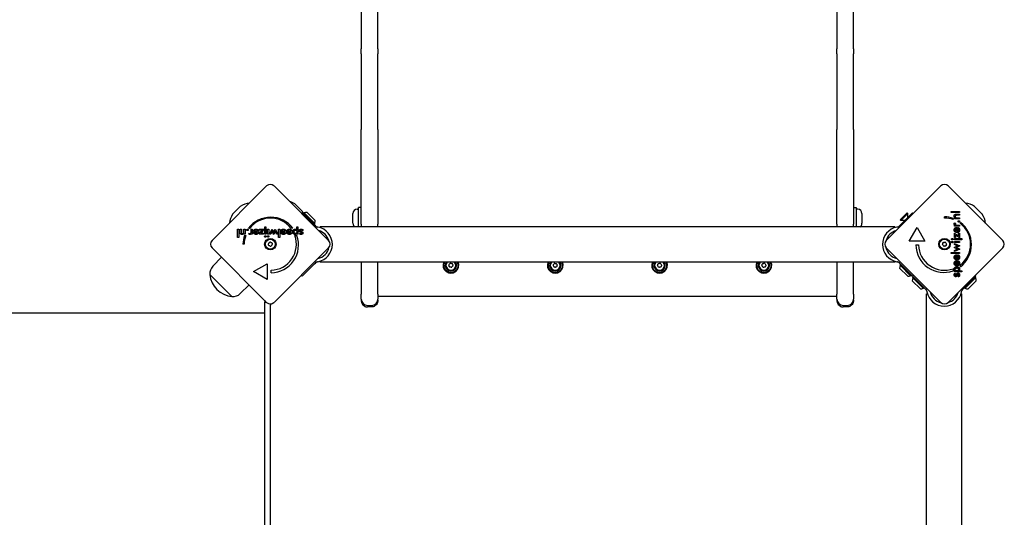
# Model space of a CAD drawing. Units: millimetres. Extents: x 4833 to 10678, y 3532 to 8531.
# Drawn here: x 8214 to 9158, y 5709 to 6186 of the extents above; entities that cross this region are included whole.
import ezdxf

# ---------------------------------------------------------------- set-up
doc = ezdxf.new("R2010")
doc.units = ezdxf.units.MM
doc.header["$LTSCALE"] = 50
doc.layers.add('SW_Toestellen', color=2, linetype='Continuous')

msp = doc.modelspace()

# ---------------------------------------------------------------- linework, layer by layer
at = {"layer": 'SW_Toestellen', "color": 7}
for p, q in [((8541.69, 6985.99), (8541.69, 6158.44)), ((8557.69, 6158.44), (8557.69, 6985.99)), ((8997.69, 6985.99), (8997.69, 6158.44)), ((9013.69, 6158.44), (9013.69, 6985.99)), ((8541.69, 6153.68), (8541.69, 6158.44)), ((8557.69, 6158.44), (8557.69, 6153.68)), ((8997.69, 6153.68), (8997.69, 6158.44)), ((9013.69, 6158.44), (9013.69, 6153.68)), ((8541.69, 6153.68), (8541.69, 6081.14)), ((8557.69, 6081.14), (8557.69, 6153.68)), ((8997.69, 6153.68), (8997.69, 6081.14)), ((9013.69, 6081.14), (9013.69, 6153.68)), ((8541.69, 5990.37), (8541.69, 6081.14)), ((8557.69, 6081.14), (8557.69, 5990.37)), ((8997.69, 5990.37), (8997.69, 6081.14)), ((9013.69, 6081.14), (9013.69, 5990.37)), ((8398.68, 5974.56), (8451.01, 6026.88)), ((8458.08, 6026.88), (8510.4, 5974.56)), ((9044.98, 5974.56), (9097.3, 6026.88)), ((9104.37, 6026.88), (9156.7, 5974.56)), ((8418.64, 6000.17), (8425.39, 6006.93)), ((8478.41, 6009.38), (8485.16, 6002.63)), ((8537.74, 6004.5), (8539.19, 6004.5)), ((8539.19, 5987.6), (8539.19, 6006.25)), ((8541.69, 6006.25), (8539.19, 6006.25)), ((9013.69, 6006.25), (9016.19, 6006.25)), ((9016.19, 6006.25), (9016.19, 5987.6)), ((9017.64, 6004.5), (9016.19, 6004.5)), ((9129.99, 6006.93), (9136.74, 6000.17)), ((8485.2, 6001.18), (8484.49, 6000.47)), ((8497.01, 5989.37), (8485.2, 6001.18)), ((8486.75, 6001.31), (8486.04, 6000.61)), ((8486.04, 6000.61), (8496.65, 5990)), ((8486.75, 6001.31), (8497.35, 5990.71)), ((8489.79, 6001.53), (8497.56, 5993.75)), ((8489.79, 5996.59), (8489.79, 5996.86)), ((8492.63, 5993.75), (8492.9, 5993.75)), ((8533.69, 5991.05), (8533.69, 6000.45)), ((9021.69, 6000.45), (9021.69, 5991.05)), ((9058.35, 5994.28), (9065.06, 6001)), ((9058.35, 5994.28), (9058.88, 5993.75)), ((9070.18, 6001.18), (9058.37, 5989.37)), ((9058.88, 5993.75), (9065.59, 6000.46)), ((9062.75, 5993.75), (9058.88, 5993.75)), ((9065.06, 6001), (9065.59, 6000.46)), ((9065.59, 5996.59), (9065.59, 6000.46)), ((9070.89, 6000.47), (9070.18, 6001.18)), ((9100.9, 5996.02), (9100.9, 5997.27)), ((9107.28, 6001.33), (9107.28, 6002.43)), ((9107.28, 6002.43), (9115.1, 6002.43)), ((9115.1, 6001.33), (9107.28, 6001.33)), ((9109.09, 5995.69), (9109.09, 5994.62)), ((9110.31, 5995.21), (9110.31, 5996.24)), ((9110.31, 5996.24), (9111.09, 5996.24)), ((9115.1, 5995.21), (9110.31, 5995.21)), ((9112.2, 5999.82), (9115.1, 5999.82)), ((9115.1, 5998.72), (9112.64, 5998.72)), ((9112.92, 5996.3), (9115.1, 5996.3)), ((9115.1, 6002.43), (9115.1, 6001.33)), ((9115.1, 5999.82), (9115.1, 5998.72)), ((9115.1, 5996.3), (9115.1, 5995.21)), ((8423.14, 5977.46), (8423.14, 5985.28)), ((8423.14, 5985.28), (8424.23, 5985.28)), ((8424.23, 5985.28), (8424.23, 5977.46)), ((8425.74, 5982.38), (8425.74, 5985.28)), ((8425.74, 5985.28), (8426.85, 5985.28)), ((8426.85, 5985.28), (8426.85, 5982.83)), ((8429.26, 5983.11), (8429.26, 5985.28)), ((8429.26, 5985.28), (8430.36, 5985.28)), ((8430.36, 5985.28), (8430.36, 5980.5)), ((8434.7, 5986.23), (8433.64, 5986.23)), ((8436.19, 5983.18), (8436.19, 5985.28)), ((8436.19, 5985.28), (8437.29, 5985.28)), ((8437.29, 5985.28), (8437.29, 5980.49)), ((8444, 5985.28), (8448.44, 5985.28)), ((8444, 5984.33), (8444, 5985.28)), ((8444, 5980.5), (8446.61, 5984.33)), ((8446.61, 5984.33), (8444, 5984.33)), ((8448.44, 5985.28), (8445.78, 5981.45)), ((8449.24, 5980.5), (8449.24, 5987.54)), ((8449.24, 5987.54), (8450.34, 5987.54)), ((8450.34, 5987.54), (8450.34, 5980.5)), ((8451.95, 5980.5), (8451.95, 5985.28)), ((8451.95, 5985.28), (8453.05, 5985.28)), ((8453.05, 5985.28), (8453.05, 5980.5)), ((8453.78, 5980.5), (8456.27, 5985.57)), ((8456.27, 5985.57), (8457.38, 5983.08)), ((8458.06, 5983.04), (8459.2, 5985.57)), ((8459.2, 5985.57), (8461.68, 5980.5)), ((8462.42, 5977.46), (8462.42, 5985.28)), ((8462.42, 5985.28), (8463.51, 5985.28)), ((8463.51, 5985.28), (8463.51, 5977.46)), ((8476.23, 5986.26), (8474.36, 5986.26)), ((8479.98, 5984.67), (8479.98, 5987.54)), ((8479.98, 5987.54), (8481.07, 5987.54)), ((8481.07, 5987.54), (8481.07, 5980.5)), ((8486.02, 5984.42), (8485.12, 5983.92)), ((8497.35, 5990.71), (8496.65, 5990)), ((8498.12, 5988.25), (8497.01, 5989.37)), ((8497.42, 5987.54), (8498.12, 5988.25)), ((8500.12, 5987.35), (8499.72, 5987.42)), ((8502.19, 5986.85), (8502.19, 5987.6)), ((9053.19, 5987.6), (8502.19, 5987.6)), ((8541.69, 5990.37), (8541.69, 5987.6)), ((8557.69, 5987.6), (8557.69, 5990.37)), ((8997.69, 5990.37), (8997.69, 5987.6)), ((9013.69, 5987.6), (9013.69, 5990.37)), ((9053.19, 5987.6), (9053.19, 5986.85)), ((9055.66, 5987.42), (9055.26, 5987.35)), ((9058.37, 5989.37), (9057.26, 5988.25)), ((9057.26, 5988.25), (9057.96, 5987.54)), ((9067.1, 5974.01), (9074.6, 5987)), ((9074.6, 5987), (9082.1, 5974.01)), ((9110.31, 5988.28), (9110.31, 5989.37)), ((9110.31, 5989.37), (9111.08, 5989.37)), ((9115.1, 5988.28), (9110.31, 5988.28)), ((9110.37, 5991.46), (9111.3, 5991.06)), ((9112.14, 5986), (9112.14, 5983.39)), ((9112.67, 5987.14), (9112.87, 5987.14)), ((9112.87, 5987.14), (9112.87, 5983.32)), ((9113, 5989.37), (9115.1, 5989.37)), ((9113.36, 5986.17), (9113.87, 5987.09)), ((9115.1, 5989.37), (9115.1, 5988.28)), ((9116.05, 5990.86), (9116.05, 5991.93)), ((8424.23, 5977.46), (8423.14, 5977.46)), ((8429.33, 5980.5), (8429.33, 5981.28)), ((8430.36, 5980.5), (8429.33, 5980.5)), ((8429.87, 5979.27), (8430.94, 5979.27)), ((8434.11, 5980.55), (8434.5, 5981.48)), ((8436.19, 5980.49), (8436.19, 5981.27)), ((8437.29, 5980.49), (8436.19, 5980.49)), ((8438.42, 5983.06), (8442.25, 5983.06)), ((8438.42, 5982.85), (8438.42, 5983.06)), ((8439.4, 5983.54), (8438.47, 5984.06)), ((8439.56, 5982.32), (8442.18, 5982.32)), ((8448.17, 5980.5), (8444, 5980.5)), ((8445.78, 5981.45), (8448.17, 5981.45)), ((8448.17, 5981.45), (8448.17, 5980.5)), ((8450.34, 5980.5), (8449.24, 5980.5)), ((8453.05, 5980.5), (8451.95, 5980.5)), ((8454.94, 5980.5), (8453.78, 5980.5)), ((8455.99, 5982.81), (8454.94, 5980.5)), ((8457.69, 5980.32), (8456.5, 5982.91)), ((8457.78, 5980.32), (8457.69, 5980.32)), ((8458.95, 5982.91), (8457.78, 5980.32)), ((8460.51, 5980.5), (8459.43, 5982.8)), ((8461.68, 5980.5), (8460.51, 5980.5)), ((8463.51, 5977.46), (8462.42, 5977.46)), ((8464.7, 5983.06), (8468.52, 5983.06)), ((8464.7, 5982.85), (8464.7, 5983.06)), ((8465.67, 5983.54), (8464.75, 5984.06)), ((8465.84, 5982.32), (8468.45, 5982.32)), ((8470.45, 5983.06), (8474.27, 5983.06)), ((8470.45, 5982.85), (8470.45, 5983.06)), ((8471.42, 5983.54), (8470.5, 5984.06)), ((8471.59, 5982.32), (8474.2, 5982.32)), ((8478.13, 5979.29), (8480.01, 5979.29)), ((8479.98, 5980.5), (8479.98, 5981.28)), ((8481.07, 5980.5), (8479.98, 5980.5)), ((8482.41, 5981.11), (8483.18, 5981.65)), ((9110.31, 5977.39), (9110.31, 5981.57)), ((9110.31, 5981.57), (9114.14, 5978.96)), ((9111.27, 5977.39), (9110.31, 5977.39)), ((9110.31, 5975.23), (9110.31, 5976.32)), ((9110.31, 5976.32), (9117.35, 5976.32)), ((9117.35, 5975.23), (9110.31, 5975.23)), ((9111.27, 5979.79), (9111.27, 5977.39)), ((9115.1, 5977.12), (9111.27, 5979.79)), ((9114.14, 5978.96), (9114.14, 5981.57)), ((9114.14, 5981.57), (9115.1, 5981.57)), ((9115.1, 5981.57), (9115.1, 5977.12)), ((9117.35, 5976.32), (9117.35, 5975.23)), ((8398.06, 5968.11), (8398.12, 5968.16)), ((8398.68, 5967.49), (8398.06, 5968.11)), ((8451.01, 5915.16), (8398.68, 5967.49)), ((8429.54, 5971.08), (8428.29, 5971.08)), ((8510.4, 5967.49), (8458.08, 5915.16)), ((9097.3, 5915.16), (9044.98, 5967.49)), ((9082.1, 5974.01), (9067.1, 5974.01)), ((9073.35, 5970.26), (9075.85, 5970.26)), ((9156.7, 5967.49), (9104.37, 5915.16)), ((9110.14, 5967.87), (9112.72, 5969.06)), ((9110.14, 5967.78), (9110.14, 5967.87)), ((9112.72, 5966.61), (9110.14, 5967.78)), ((9110.31, 5972.51), (9110.31, 5973.61)), ((9110.31, 5973.61), (9115.1, 5973.61)), ((9115.1, 5972.51), (9110.31, 5972.51)), ((9110.31, 5971.78), (9115.39, 5969.29)), ((9110.31, 5970.63), (9110.31, 5971.78)), ((9112.63, 5969.57), (9110.31, 5970.63)), ((9115.39, 5966.37), (9110.31, 5963.88)), ((9110.31, 5965.05), (9112.62, 5966.13)), ((9112.86, 5967.5), (9115.39, 5966.37)), ((9115.39, 5969.29), (9112.9, 5968.19)), ((9115.1, 5973.61), (9115.1, 5972.51)), ((8399.35, 5949.84), (8407.72, 5958.45)), ((9107.28, 5963.15), (9115.1, 5963.15)), ((9107.28, 5962.05), (9107.28, 5963.15)), ((9115.1, 5962.05), (9107.28, 5962.05)), ((9110.31, 5963.88), (9110.31, 5965.05)), ((9112.14, 5959.73), (9112.14, 5957.11)), ((9112.67, 5960.87), (9112.87, 5960.87)), ((9112.87, 5960.87), (9112.87, 5957.04)), ((9113.36, 5959.89), (9113.87, 5960.82)), ((9115.1, 5963.15), (9115.1, 5962.05)), ((8438.56, 5944.78), (8451.55, 5952.28)), ((8451.55, 5952.28), (8451.55, 5937.28)), ((8485.2, 5940.33), (8497.01, 5952.14)), ((8497.01, 5952.14), (8498.12, 5953.26)), ((8497.2, 5954.18), (8497.15, 5954.23)), ((8498.12, 5953.26), (8497.2, 5954.18)), ((8499.72, 5954.09), (8500.12, 5954.16)), ((8502.19, 5953.9), (8502.19, 5954.66)), ((9053.19, 5953.9), (8502.19, 5953.9)), ((8541.69, 5953.9), (8541.69, 5922.95)), ((8557.69, 5922.95), (8557.69, 5953.9)), ((8997.69, 5953.9), (8997.69, 5922.95)), ((9013.69, 5922.95), (9013.69, 5953.9)), ((9053.19, 5954.66), (9053.19, 5953.9)), ((9055.26, 5954.16), (9055.66, 5954.09)), ((9058.18, 5954.18), (9057.26, 5953.26)), ((9057.26, 5953.26), (9058.37, 5952.14)), ((9065.59, 5940.25), (9057.82, 5948.03)), ((9058.03, 5951.07), (9058.74, 5951.78)), ((9068.63, 5940.47), (9058.03, 5951.07)), ((9058.23, 5954.23), (9058.18, 5954.18)), ((9058.37, 5952.14), (9070.18, 5940.33)), ((9069.34, 5941.17), (9058.74, 5951.78)), ((9062.48, 5948.03), (9062.48, 5948.03)), ((9109.11, 5947.43), (9109.11, 5945.55)), ((9112.14, 5953.98), (9112.14, 5951.36)), ((9112.67, 5955.12), (9112.87, 5955.12)), ((9112.87, 5955.12), (9112.87, 5951.29)), ((9113.36, 5954.14), (9113.87, 5955.07)), ((9116.08, 5949.33), (9116.08, 5951.2)), ((8417.79, 5920.8), (8396.58, 5942.01)), ((8417.79, 5920.8), (8396.58, 5942.01)), ((8451.55, 5937.28), (8438.56, 5944.78)), ((8455.3, 5943.53), (8455.3, 5946.03)), ((8484.22, 5941.31), (8485.2, 5940.33)), ((9065.59, 5944.92), (9065.59, 5944.92)), ((9068.63, 5940.47), (9069.34, 5941.17)), ((9070.15, 5938.95), (9070.85, 5939.66)), ((9080.75, 5928.35), (9070.15, 5938.95)), ((9070.18, 5940.33), (9071.16, 5941.31)), ((9070.18, 5940.33), (9081.96, 5928.55)), ((9110.31, 5944.49), (9110.31, 5945.59)), ((9110.31, 5945.59), (9111.1, 5945.59)), ((9117.35, 5944.49), (9110.31, 5944.49)), ((9110.92, 5943.16), (9111.46, 5942.38)), ((9114.24, 5939.54), (9113.74, 5940.45)), ((9114.48, 5945.59), (9117.35, 5945.59)), ((9117.35, 5945.59), (9117.35, 5944.49)), ((9119.18, 5928.55), (9130.99, 5940.37)), ((9130.29, 5939.66), (9119.68, 5929.05)), ((9131, 5938.95), (9120.39, 5928.35)), ((9130.99, 5940.37), (9130.29, 5941.07)), ((9131, 5938.95), (9130.29, 5939.66)), ((8425.63, 5923.57), (8434.23, 5931.93)), ((9077.71, 5928.13), (9069.94, 5935.91)), ((9080.75, 5928.35), (9081.46, 5929.05)), ((9081.96, 5928.55), (9083.07, 5927.44)), ((9083.07, 5927.44), (9084, 5928.37)), ((9084, 5928.37), (9084.05, 5928.41)), ((9117.36, 5928.15), (9118.07, 5927.44)), ((9118.07, 5927.44), (9119.18, 5928.55)), ((9120.39, 5928.35), (9119.68, 5929.05)), ((9131.21, 5935.91), (9123.43, 5928.13)), ((9123.43, 5932.8), (9123.43, 5932.8)), ((9126.54, 5935.91), (9126.54, 5935.91)), ((8541.69, 5918.23), (8541.69, 5922.95)), ((8541.69, 5918.23), (8541.69, 5917.42)), ((8557.69, 5922.95), (8557.69, 5918.23)), ((8997.69, 5920.75), (8557.69, 5920.75)), ((8557.69, 5917.42), (8557.69, 5918.23)), ((8997.69, 5918.23), (8997.69, 5922.95)), ((8997.69, 5918.23), (8997.69, 5917.42)), ((9013.69, 5922.95), (9013.69, 5918.23)), ((9013.69, 5917.42), (9013.69, 5918.23)), ((9083.72, 5923.37), (9084.48, 5923.37)), ((9083.72, 5372.37), (9083.72, 5923.37)), ((9083.91, 5925.84), (9083.98, 5925.45)), ((9116.66, 5923.37), (9117.42, 5923.37)), ((9117.17, 5925.45), (9117.23, 5925.84)), ((9117.42, 5372.37), (9117.42, 5923.37)), ((8448.85, 5915.49), (8448.85, 5380.25)), ((8450.67, 5915.49), (8449.85, 5915.49)), ((8454.85, 5382.04), (8454.85, 5913.7)), ((8547.69, 5912.23), (8551.69, 5912.23)), ((8551.69, 5910.75), (8547.69, 5910.75)), ((9003.69, 5912.23), (9007.69, 5912.23)), ((9007.69, 5910.75), (9003.69, 5910.75)), ((8448.85, 5904.87), (7164.85, 5904.87))]:
    msp.add_line(p, q, dxfattribs=at)
for centre, radius in [((8454.54, 5971.02), 5.5), ((8454.54, 5971.02), 4.75), ((9100.84, 5971.02), 5.5), ((9100.84, 5971.02), 4.75)]:
    msp.add_circle(centre, radius, dxfattribs=at)
for centre, radius, start, end in [((8454.54, 6023.35), 5, 45, 135), ((9100.84, 6023.35), 5, 45, 135), ((8426.81, 6005.51), 2, 121.88698, 135), ((8437.93, 5987.64), 23.05, 98.38321, 121.88698), ((8465.88, 5990.09), 23.05, 58.11302, 72.20019), ((8477, 6007.97), 2, 45, 58.11302), ((8537.74, 6000.45), 4.05, 90, 180), ((9017.64, 6000.45), 4.05, 0, 90), ((9117.46, 5987.64), 23.05, 58.11302, 81.61679), ((9128.57, 6005.51), 2, 45, 58.11302), ((8437.93, 5987.64), 23.05, 148.11302, 171.61679), ((8420.05, 5998.76), 2, 135, 148.11302), ((8454.94, 5970.2), 26.67, 37.03494, 143.04402), ((8454.54, 5971.02), 25, 37.55239, 142.53241), ((8483.75, 6001.21), 2, 31.88698, 45), ((8465.88, 5990.09), 23.05, 27.78264, 31.88698), ((8465.88, 5990.09), 23.05, 23.87573, 25.23327), ((8489.98, 5993.94), 7.59, 91.46285, 112.31447), ((8489.98, 5993.94), 7.59, 337.68553, 358.53715), ((9100.01, 5970.62), 26.67, 70.10109, 88.10394), ((9100.84, 5971.02), 25, 70.72615, 89.86688), ((9135.33, 5998.76), 2, 31.88698, 45), ((9117.46, 5987.64), 23.05, 8.38321, 31.88698), ((8500.25, 5990.37), 3, 242.5, 260), ((8497.19, 5970.75), 16.85, 280, 80), ((8537.74, 5991.05), 4.05, 180, 238.41366), ((9017.64, 5991.05), 4.05, 301.58634, 0), ((9058.19, 5970.75), 16.85, 100, 260), ((9055.13, 5990.37), 3, 280, 297.5), ((9100.01, 5970.62), 26.67, 307.03494, 53.04402), ((9100.84, 5971.02), 25, 307.55239, 52.53241), ((8454.94, 5970.2), 26.67, 160.10109, 178.10394), ((8454.54, 5971.02), 25, 160.72615, 179.86688), ((8454.94, 5970.2), 26.67, 270.76395, 19.93977), ((8454.54, 5971.02), 25, 271.73674, 19.31727), ((8497.19, 5970.75), 13.85, 15.27631, 74.68602), ((9058.19, 5970.75), 13.85, 105.31398, 164.72369), ((8402.22, 5971.02), 5, 135, 225), ((8453.36, 5971.45), 0.712, 126.16195, 194.26048), ((8444.72, 5969.25), 8.2, 6.16195, 14.26048), ((8453.58, 5970.21), 0.712, 186.16195, 254.26048), ((8448.1, 5978.64), 8.2, 306.16195, 314.26048), ((8451.16, 5961.63), 8.2, 66.16195, 74.26048), ((8454.32, 5972.26), 0.712, 66.16195, 134.26048), ((8454.77, 5969.78), 0.712, 246.16195, 314.26048), ((8457.92, 5980.41), 8.2, 246.16195, 254.26048), ((8460.99, 5963.4), 8.2, 126.16195, 134.26048), ((8455.5, 5971.83), 0.712, 6.16195, 74.26048), ((8455.73, 5970.6), 0.712, 306.16195, 14.26048), ((8464.37, 5972.79), 8.2, 186.16195, 194.26048), ((8497.19, 5970.75), 13.85, 282.29815, 347.88377), ((8506.87, 5971.02), 5, 315, 45), ((9048.51, 5971.02), 5, 135, 225), ((9058.19, 5970.75), 13.85, 192.11623, 257.70185), ((9100.01, 5970.62), 26.67, 180.76395, 289.93977), ((9100.84, 5971.02), 25, 181.73674, 289.31727), ((9099.6, 5970.8), 0.712, 156.16195, 224.26048), ((9091.45, 5974.4), 8.2, 336.16195, 344.26048), ((9093.22, 5964.58), 8.2, 36.16195, 44.26048), ((9100.03, 5971.98), 0.712, 96.16195, 164.26048), ((9100.41, 5969.84), 0.712, 216.16195, 284.26048), ((9099.07, 5980.85), 8.2, 276.16195, 284.26048), ((9102.61, 5961.2), 8.2, 96.16195, 104.26048), ((9101.26, 5972.21), 0.712, 36.16195, 104.26048), ((9101.65, 5970.06), 0.712, 276.16195, 344.26048), ((9108.46, 5977.47), 8.2, 216.16195, 224.26048), ((9110.23, 5967.64), 8.2, 156.16195, 164.26048), ((9102.08, 5971.24), 0.712, 336.16195, 44.26048), ((9153.16, 5971.02), 5, 315, 45), ((8406.49, 5942.91), 9.95, 135.81846, 185.19716), ((8500.25, 5951.14), 3, 100, 117.5), ((8627.69, 5950.75), 7.5, 155.16541, 24.83459), ((8627.69, 5950.75), 7, 153.25632, 26.74368), ((8627.69, 5950.75), 5.5, 145.05937, 34.94063), ((8627.69, 5950.75), 4.75, 138.45884, 41.54116), ((8626.47, 5951.08), 0.712, 130.95073, 199.04927), ((8618.05, 5948.17), 8.2, 10.95073, 19.04927), ((8620.63, 5957.81), 8.2, 310.95073, 319.04927), ((8626.8, 5949.86), 0.712, 190.95073, 259.04927), ((8625.11, 5941.11), 8.2, 70.95073, 79.04927), ((8627.36, 5951.97), 0.712, 70.95073, 139.04927), ((8630.27, 5960.4), 8.2, 250.95073, 259.04927), ((8628.02, 5949.54), 0.712, 250.95073, 319.04927), ((8634.75, 5943.7), 8.2, 130.95073, 139.04927), ((8628.58, 5951.64), 0.712, 10.95073, 79.04927), ((8637.33, 5953.34), 8.2, 190.95073, 199.04927), ((8628.91, 5950.43), 0.712, 310.95073, 19.04927), ((8727.69, 5950.75), 7.5, 155.16541, 24.83459), ((8727.69, 5950.75), 7, 153.25632, 26.74368), ((8727.69, 5950.75), 5.5, 145.05937, 34.94063), ((8727.69, 5950.75), 4.75, 138.45884, 41.54116), ((8726.45, 5950.95), 0.712, 137.05734, 205.15588), ((8718.38, 5947.16), 8.2, 17.05734, 25.15588), ((8719.92, 5957.02), 8.2, 317.05734, 325.15588), ((8726.9, 5949.77), 0.712, 197.05734, 265.15588), ((8727.24, 5951.93), 0.712, 77.05734, 145.15588), ((8726.15, 5940.89), 8.2, 77.05734, 85.15588), ((8729.23, 5960.62), 8.2, 257.05734, 265.15588), ((8728.14, 5949.58), 0.712, 257.05734, 325.15588), ((8728.48, 5951.73), 0.712, 17.05734, 85.15588), ((8735.46, 5944.49), 8.2, 137.05734, 145.15588), ((8737, 5954.35), 8.2, 197.05734, 205.15588), ((8728.93, 5950.56), 0.712, 317.05734, 25.15588), ((8827.69, 5950.75), 7.5, 155.16541, 24.83459), ((8827.69, 5950.75), 7, 153.25632, 26.74368), ((8827.69, 5950.75), 5.5, 145.05937, 34.94063), ((8827.69, 5950.75), 4.75, 138.45884, 41.54116), ((8826.47, 5950.43), 0.712, 160.95073, 229.04927), ((8818.05, 5953.34), 8.2, 340.95073, 349.04927), ((8820.63, 5943.7), 8.2, 40.95073, 49.04927), ((8826.8, 5951.64), 0.712, 100.95073, 169.04927), ((8825.11, 5960.4), 8.2, 280.95073, 289.04927), ((8827.36, 5949.54), 0.712, 220.95073, 289.04927), ((8830.27, 5941.11), 8.2, 100.95073, 109.04927), ((8828.02, 5951.97), 0.712, 40.95073, 109.04927), ((8834.75, 5957.81), 8.2, 220.95073, 229.04927), ((8828.58, 5949.86), 0.712, 280.95073, 349.04927), ((8837.33, 5948.17), 8.2, 160.95073, 169.04927), ((8828.91, 5951.08), 0.712, 340.95073, 49.04927), ((8927.69, 5950.75), 7.5, 155.16541, 24.83459), ((8927.69, 5950.75), 7, 153.25632, 26.74368), ((8927.69, 5950.75), 5.5, 145.05937, 34.94063), ((8927.69, 5950.75), 4.75, 138.45884, 41.54116), ((8926.47, 5950.43), 0.712, 160.95073, 229.04927), ((8918.05, 5953.34), 8.2, 340.95073, 349.04927), ((8920.63, 5943.7), 8.2, 40.95073, 49.04927), ((8926.8, 5951.64), 0.712, 100.95073, 169.04927), ((8925.11, 5960.4), 8.2, 280.95073, 289.04927), ((8927.36, 5949.54), 0.712, 220.95073, 289.04927), ((8930.27, 5941.11), 8.2, 100.95073, 109.04927), ((8928.02, 5951.97), 0.712, 40.95073, 109.04927), ((8934.75, 5957.81), 8.2, 220.95073, 229.04927), ((8928.58, 5949.86), 0.712, 280.95073, 349.04927), ((8937.33, 5948.17), 8.2, 160.95073, 169.04927), ((8928.91, 5951.08), 0.712, 340.95073, 49.04927), ((9055.13, 5951.14), 3, 62.5, 80), ((9065.4, 5947.84), 7.59, 157.68553, 178.53715), ((8419.71, 5943.92), 23.2, 184.72739, 265.27261), ((9065.4, 5947.84), 7.59, 271.46285, 292.31447), ((9077.52, 5935.72), 7.59, 157.68553, 178.53715), ((9123.62, 5935.72), 7.59, 1.46285, 22.31447), ((9077.52, 5935.72), 7.59, 271.46285, 292.31447), ((9123.62, 5935.72), 7.59, 247.68553, 268.53715), ((8418.69, 5930.7), 9.95, 264.80284, 314.18154), ((8547.69, 5918.23), 6, 180, 270), ((8551.69, 5918.23), 6, 270, 0), ((9003.69, 5918.23), 6, 180, 270), ((9007.69, 5918.23), 6, 270, 0), ((9080.95, 5925.32), 3, 10, 27.5), ((9100.57, 5928.37), 16.85, 190, 350), ((9100.57, 5928.37), 13.85, 192.29815, 257.88377), ((9100.57, 5928.37), 13.85, 285.27631, 344.68602), ((9120.19, 5925.32), 3, 152.5, 170), ((8454.54, 5918.7), 5, 225, 315), ((8463.69, 5910.87), 9, 161.46689, 169.33119), ((9100.84, 5918.7), 5, 225, 315)]:
    msp.add_arc(centre, radius, start, end, dxfattribs=at)
msp.add_ellipse((8451.85, 5915.49), major_axis=(-3, 0), ratio=0.089206, start_param=5.44655, end_param=7.543429, dxfattribs=at)
for points in [[(9110.15, 5998.09), (9110.15, 5998.63), (9110.49, 5999.38), (9110.82, 5999.59)], [(9111.09, 5996.24), (9110.6, 5996.56), (9110.15, 5997.45), (9110.15, 5998.09)], [(9110.82, 5999.59), (9111.02, 5999.72), (9111.54, 5999.82), (9112.2, 5999.82)], [(9112.64, 5998.72), (9111.7, 5998.72), (9111.08, 5998.26), (9111.08, 5997.68)], [(9111.08, 5997.68), (9111.08, 5997.29), (9111.36, 5996.69), (9111.61, 5996.52)], [(9111.61, 5996.52), (9111.79, 5996.4), (9112.33, 5996.3), (9112.92, 5996.3)], [(8432.02, 5984.72), (8432.02, 5984.99), (8432.4, 5985.37), (8432.67, 5985.37)], [(8432.67, 5984.05), (8432.4, 5984.05), (8432.02, 5984.44), (8432.02, 5984.72)], [(8432.67, 5985.37), (8432.95, 5985.37), (8433.34, 5984.99), (8433.34, 5984.72)], [(8433.34, 5984.72), (8433.34, 5984.44), (8432.95, 5984.05), (8432.67, 5984.05)], [(8438.47, 5984.06), (8438.51, 5984.12), (8438.55, 5984.19)], [(8440.9, 5984.48), (8440.37, 5984.48), (8439.66, 5984.04), (8439.4, 5983.54)], [(8440.87, 5985.48), (8442.02, 5985.48), (8443.39, 5984.08), (8443.39, 5982.91)], [(8442.25, 5983.06), (8442.21, 5983.73), (8441.49, 5984.48), (8440.9, 5984.48)], [(8467.17, 5984.48), (8466.64, 5984.48), (8465.93, 5984.04), (8465.67, 5983.54)], [(8465.91, 5985.22), (8466.45, 5985.48), (8467.14, 5985.48)], [(8468.52, 5983.06), (8468.48, 5983.73), (8467.77, 5984.48), (8467.17, 5984.48)], [(8470.5, 5984.06), (8470.57, 5984.18), (8470.64, 5984.29)], [(8470.64, 5984.29), (8470.99, 5984.81), (8471.45, 5985.1)], [(8472.92, 5984.48), (8472.39, 5984.48), (8471.68, 5984.04), (8471.42, 5983.54)], [(8472.89, 5985.48), (8474.05, 5985.48), (8475.41, 5984.08), (8475.41, 5982.91)], [(8474.27, 5983.06), (8474.23, 5983.73), (8473.52, 5984.48), (8472.92, 5984.48)], [(8476.22, 5982.89), (8476.22, 5984.1), (8477.39, 5985.48), (8478.4, 5985.48)], [(8477.36, 5982.92), (8477.36, 5983.68), (8478.05, 5984.51), (8478.67, 5984.51)], [(8478.4, 5985.48), (8478.9, 5985.48), (8479.69, 5985.08), (8479.98, 5984.67)], [(8478.67, 5984.51), (8479.27, 5984.51), (8480.02, 5983.62), (8480.02, 5982.88)], [(8482.18, 5983.95), (8482.18, 5984.67), (8483.22, 5985.48), (8484.13, 5985.48)], [(8484.04, 5984.65), (8483.67, 5984.65), (8483.25, 5984.32), (8483.25, 5984.03)], [(8485.12, 5983.92), (8485.01, 5984.28), (8484.47, 5984.65), (8484.04, 5984.65)], [(8484.13, 5985.48), (8484.83, 5985.48), (8485.76, 5984.96), (8486.02, 5984.42)], [(9110.15, 5990.56), (9110.15, 5990.79), (9110.26, 5991.24), (9110.37, 5991.46)], [(9111.08, 5989.37), (9110.6, 5989.55), (9110.15, 5990.13), (9110.15, 5990.56)], [(9110.15, 5984.69), (9110.15, 5985.85), (9111.48, 5987.14), (9112.67, 5987.14)], [(9110.44, 5983.45), (9110.15, 5983.99), (9110.15, 5984.69)], [(9111.08, 5984.71), (9111.08, 5985.28), (9111.62, 5985.94), (9112.14, 5986)], [(9111.16, 5984.17), (9111.08, 5984.41), (9111.08, 5984.71)], [(9111.3, 5991.06), (9111.2, 5990.92), (9111.1, 5990.6), (9111.1, 5990.39)], [(9111.1, 5990.39), (9111.1, 5989.85), (9111.97, 5989.37), (9113, 5989.37)], [(9115.3, 5984.7), (9115.3, 5983.54), (9113.9, 5982.18), (9112.72, 5982.18)], [(9112.87, 5983.32), (9113.55, 5983.36), (9114.3, 5984.07), (9114.3, 5984.67)], [(9114.3, 5984.67), (9114.3, 5985.2), (9113.85, 5985.91), (9113.36, 5986.17)], [(9113.87, 5992.89), (9113.87, 5993.16), (9114.26, 5993.55), (9114.54, 5993.55)], [(9114.54, 5992.22), (9114.26, 5992.22), (9113.87, 5992.61), (9113.87, 5992.89)], [(9113.87, 5987.09), (9113.94, 5987.05), (9114, 5987.01)], [(9114.54, 5993.55), (9114.81, 5993.55), (9115.19, 5993.16), (9115.19, 5992.89)], [(9115.19, 5992.89), (9115.19, 5992.61), (9114.81, 5992.22), (9114.54, 5992.22)], [(8425.98, 5981.01), (8425.85, 5981.2), (8425.74, 5981.73), (8425.74, 5982.38)], [(8427.48, 5980.33), (8426.94, 5980.33), (8426.19, 5980.67), (8425.98, 5981.01)], [(8426.85, 5982.83), (8426.85, 5981.88), (8427.31, 5981.26), (8427.89, 5981.26)], [(8429.33, 5981.28), (8429, 5980.79), (8428.11, 5980.33), (8427.48, 5980.33)], [(8427.89, 5981.26), (8428.28, 5981.26), (8428.87, 5981.54), (8429.04, 5981.8)], [(8429.04, 5981.8), (8429.16, 5981.97), (8429.26, 5982.51), (8429.26, 5983.11)], [(8435, 5980.33), (8434.77, 5980.33), (8434.33, 5980.44), (8434.11, 5980.55)], [(8434.5, 5981.48), (8434.64, 5981.38), (8434.97, 5981.28), (8435.17, 5981.28)], [(8436.19, 5981.27), (8436.02, 5980.79), (8435.43, 5980.33), (8435, 5980.33)], [(8435.17, 5981.28), (8435.72, 5981.28), (8436.19, 5982.16), (8436.19, 5983.18)], [(8440.87, 5980.33), (8439.72, 5980.33), (8438.42, 5981.66), (8438.42, 5982.85)], [(8440.85, 5981.26), (8440.28, 5981.26), (8439.63, 5981.8), (8439.56, 5982.32)], [(8441.39, 5981.34), (8441.15, 5981.26), (8440.85, 5981.26)], [(8442.11, 5980.62), (8441.57, 5980.33), (8440.87, 5980.33)], [(8449.79, 5977.74), (8449.5, 5977.74), (8449.11, 5978.13), (8449.11, 5978.43)], [(8449.4, 5979), (8449.57, 5979.12), (8449.79, 5979.12)], [(8449.79, 5979.12), (8450.07, 5979.12), (8450.48, 5978.71), (8450.48, 5978.43)], [(8450.48, 5978.43), (8450.48, 5978.21), (8450.36, 5978.04)], [(8451.82, 5978.43), (8451.82, 5978.72), (8452.21, 5979.12), (8452.51, 5979.12)], [(8452.51, 5977.74), (8452.21, 5977.74), (8451.82, 5978.13), (8451.82, 5978.43)], [(8452.51, 5979.12), (8452.78, 5979.12), (8453.2, 5978.71), (8453.2, 5978.43)], [(8453.2, 5978.43), (8453.2, 5978.15), (8452.78, 5977.74), (8452.51, 5977.74)], [(8456.27, 5983.77), (8456.23, 5983.5), (8456.08, 5983.01), (8455.99, 5982.81)], [(8456.5, 5982.91), (8456.38, 5983.15), (8456.28, 5983.56), (8456.27, 5983.77)], [(8457.38, 5983.08), (8457.5, 5982.8), (8457.66, 5982.34), (8457.73, 5982.13)], [(8457.73, 5982.13), (8457.84, 5982.46), (8458.01, 5982.92), (8458.06, 5983.04)], [(8459.2, 5983.77), (8459.19, 5983.59), (8459.08, 5983.2), (8458.95, 5982.91)], [(8459.43, 5982.8), (8459.37, 5982.95), (8459.25, 5983.46), (8459.2, 5983.77)], [(8467.13, 5981.26), (8466.56, 5981.26), (8465.9, 5981.8), (8465.84, 5982.32)], [(8467.15, 5980.33), (8466.92, 5980.33), (8466.71, 5980.36)], [(8467.71, 5981.36), (8467.46, 5981.26), (8467.13, 5981.26)], [(8469.66, 5982.91), (8469.66, 5981.78), (8468.25, 5980.33), (8467.15, 5980.33)], [(8468.45, 5982.32), (8468.41, 5982.14), (8468.34, 5982)], [(8469.64, 5983.29), (8469.66, 5983.11), (8469.66, 5982.91)], [(8472.9, 5980.33), (8471.74, 5980.33), (8470.45, 5981.66), (8470.45, 5982.85)], [(8472.87, 5981.26), (8472.31, 5981.26), (8471.65, 5981.8), (8471.59, 5982.32)], [(8474.2, 5982.32), (8474.07, 5981.79), (8473.41, 5981.26), (8472.87, 5981.26)], [(8475.41, 5982.91), (8475.41, 5981.78), (8474, 5980.33), (8472.9, 5980.33)], [(8478.36, 5980.33), (8477.41, 5980.33), (8476.22, 5981.74), (8476.22, 5982.89)], [(8478.7, 5981.31), (8478.08, 5981.31), (8477.36, 5982.16), (8477.36, 5982.92)], [(8479.98, 5981.28), (8479.79, 5980.83), (8478.94, 5980.33), (8478.36, 5980.33)], [(8480.02, 5982.88), (8480.02, 5982.14), (8479.32, 5981.31), (8478.7, 5981.31)], [(8483.41, 5982.54), (8482.74, 5982.8), (8482.18, 5983.46), (8482.18, 5983.95)], [(8483.93, 5980.32), (8483.38, 5980.32), (8482.59, 5980.73), (8482.41, 5981.11)], [(8483.18, 5981.65), (8483.26, 5981.42), (8483.69, 5981.15), (8483.98, 5981.15)], [(8483.25, 5984.03), (8483.25, 5983.64), (8484, 5983.36)], [(8483.82, 5982.38), (8483.56, 5982.48), (8483.41, 5982.54)], [(8484.67, 5981.7), (8484.67, 5982.07), (8483.82, 5982.38)], [(8485.76, 5981.76), (8485.76, 5981.12), (8484.76, 5980.32), (8483.93, 5980.32)], [(8483.98, 5981.15), (8484.29, 5981.15), (8484.67, 5981.45), (8484.67, 5981.7)], [(8484, 5983.36), (8484.25, 5983.27), (8484.38, 5983.21)], [(8484.38, 5983.21), (8485.15, 5982.89), (8485.76, 5982.23), (8485.76, 5981.76)], [(9107.56, 5975.77), (9107.56, 5976.07), (9107.95, 5976.45), (9108.24, 5976.45)], [(9108.24, 5975.08), (9108.02, 5975.08), (9107.85, 5975.21)], [(9108.93, 5975.77), (9108.93, 5975.49), (9108.52, 5975.08), (9108.24, 5975.08)], [(9108.81, 5976.17), (9108.93, 5976), (9108.93, 5975.77)], [(9107.56, 5973.06), (9107.56, 5973.36), (9107.95, 5973.74), (9108.24, 5973.74)], [(9108.24, 5972.37), (9107.97, 5972.37), (9107.56, 5972.78), (9107.56, 5973.06)], [(9108.24, 5973.74), (9108.53, 5973.74), (9108.93, 5973.35), (9108.93, 5973.06)], [(9108.93, 5973.06), (9108.93, 5972.78), (9108.52, 5972.37), (9108.24, 5972.37)], [(9112.9, 5968.19), (9112.61, 5968.06), (9112.16, 5967.9), (9111.94, 5967.84)], [(9111.94, 5967.84), (9112.27, 5967.72), (9112.74, 5967.55), (9112.86, 5967.5)], [(9112.62, 5966.13), (9112.77, 5966.2), (9113.28, 5966.32), (9113.59, 5966.37)], [(9113.59, 5969.29), (9113.32, 5969.34), (9112.83, 5969.48), (9112.63, 5969.57)], [(9112.72, 5969.06), (9112.96, 5969.18), (9113.38, 5969.28), (9113.59, 5969.29)], [(9113.59, 5966.37), (9113.41, 5966.37), (9113.01, 5966.48), (9112.72, 5966.61)], [(9110.15, 5958.41), (9110.15, 5958.64), (9110.18, 5958.85)], [(9112.72, 5955.9), (9111.6, 5955.9), (9110.15, 5957.31), (9110.15, 5958.41)], [(9111.08, 5958.44), (9111.08, 5959.01), (9111.62, 5959.66), (9112.14, 5959.73)], [(9111.18, 5957.86), (9111.08, 5958.11), (9111.08, 5958.44)], [(9112.14, 5957.11), (9111.96, 5957.16), (9111.81, 5957.22)], [(9113.11, 5955.92), (9112.92, 5955.9), (9112.72, 5955.9)], [(9112.87, 5957.04), (9113.55, 5957.08), (9114.3, 5957.8), (9114.3, 5958.39)], [(9114.3, 5958.39), (9114.3, 5958.92), (9113.85, 5959.63), (9113.36, 5959.89)], [(9115.03, 5959.66), (9115.3, 5959.11), (9115.3, 5958.42)], [(9110.15, 5952.67), (9110.15, 5953.82), (9111.48, 5955.12), (9112.67, 5955.12)], [(9112.72, 5950.15), (9111.6, 5950.15), (9110.15, 5951.56), (9110.15, 5952.67)], [(9110.15, 5947.21), (9110.15, 5948.16), (9111.56, 5949.34), (9112.7, 5949.34)], [(9111.1, 5945.59), (9110.65, 5945.78), (9110.15, 5946.62), (9110.15, 5947.21)], [(9111.08, 5952.69), (9111.08, 5953.26), (9111.62, 5953.91), (9112.14, 5953.98)], [(9112.14, 5951.36), (9111.6, 5951.49), (9111.08, 5952.15), (9111.08, 5952.69)], [(9111.12, 5946.87), (9111.12, 5947.49), (9111.98, 5948.2), (9112.73, 5948.2)], [(9112.69, 5945.55), (9111.95, 5945.55), (9111.12, 5946.24), (9111.12, 5946.87)], [(9114.33, 5946.9), (9114.33, 5946.29), (9113.44, 5945.55), (9112.69, 5945.55)], [(9112.7, 5949.34), (9113.91, 5949.34), (9115.3, 5948.18), (9115.3, 5947.16)], [(9115.3, 5952.67), (9115.3, 5951.52), (9113.9, 5950.15), (9112.72, 5950.15)], [(9112.73, 5948.2), (9113.5, 5948.2), (9114.33, 5947.52), (9114.33, 5946.9)], [(9112.87, 5951.29), (9113.55, 5951.33), (9114.3, 5952.05), (9114.3, 5952.64)], [(9114.3, 5952.64), (9114.3, 5953.17), (9113.85, 5953.88), (9113.36, 5954.14)], [(9113.87, 5955.07), (9114, 5955), (9114.11, 5954.92)], [(9114.11, 5954.92), (9114.63, 5954.58), (9114.92, 5954.11)], [(9115.3, 5947.16), (9115.3, 5946.66), (9114.89, 5945.88), (9114.48, 5945.59)], [(9110.14, 5941.63), (9110.14, 5942.18), (9110.55, 5942.98), (9110.92, 5943.16)], [(9111.58, 5939.8), (9110.94, 5939.8), (9110.14, 5940.8), (9110.14, 5941.63)], [(9111.46, 5942.38), (9111.23, 5942.3), (9110.97, 5941.87), (9110.97, 5941.59)], [(9110.97, 5941.59), (9110.97, 5941.27), (9111.26, 5940.9), (9111.51, 5940.9)], [(9111.51, 5940.9), (9111.89, 5940.9), (9112.2, 5941.74)], [(9113.02, 5941.18), (9112.7, 5940.41), (9112.05, 5939.8), (9111.58, 5939.8)], [(9112.2, 5941.74), (9112.29, 5942.01), (9112.35, 5942.15)], [(9112.35, 5942.15), (9112.61, 5942.82), (9113.27, 5943.39), (9113.77, 5943.39)], [(9113.18, 5941.57), (9113.09, 5941.31), (9113.02, 5941.18)], [(9113.84, 5942.31), (9113.45, 5942.31), (9113.18, 5941.57)], [(9113.74, 5940.45), (9114.1, 5940.55), (9114.47, 5941.1), (9114.47, 5941.52)], [(9113.77, 5943.39), (9114.49, 5943.39), (9115.3, 5942.35), (9115.3, 5941.43)], [(9114.47, 5941.52), (9114.47, 5941.89), (9114.13, 5942.31), (9113.84, 5942.31)], [(9115.3, 5941.43), (9115.3, 5940.73), (9114.77, 5939.8), (9114.24, 5939.54)]]:
    msp.add_open_spline(points, degree=2, dxfattribs=at)
for points, degree, knots in [([(8438.55, 5984.19), (8438.93, 5984.81), (8440.07, 5985.48), (8440.87, 5985.48)], 2, [0.0931, 0.0931, 0.0931, 1, 2, 2, 2]), ([(8464.75, 5984.06), (8465.15, 5984.78), (8465.83, 5985.18), (8465.91, 5985.22)], 2, [0, 0, 0, 1, 1.131169, 1.131169, 1.131169]), ([(8467.14, 5985.48), (8468.3, 5985.48), (8469.55, 5984.2), (8469.64, 5983.29)], 2, [0, 0, 0, 1, 1.829571, 1.829571, 1.829571]), ([(8471.45, 5985.1), (8471.47, 5985.12), (8472.09, 5985.48), (8472.89, 5985.48)], 2, [0.958958, 0.958958, 0.958958, 1, 2, 2, 2]), ([(8498.12, 5988.25), (8498.18, 5988.19), (8498.3, 5988.08), (8498.59, 5987.87), (8498.72, 5987.78), (8498.86, 5987.71)], 3, [0, 0, 0, 0, 0.03118399, 0.03118399, 0.05342675, 0.05342675, 0.05342675, 0.05342675]), ([(9056.52, 5987.71), (9056.66, 5987.78), (9056.79, 5987.87), (9057.08, 5988.08), (9057.2, 5988.19), (9057.26, 5988.25)], 3, [0, 0, 0, 0, 0.0474058, 0.0474058, 0.113868, 0.113868, 0.113868, 0.113868]), ([(9112.14, 5983.39), (9111.6, 5983.52), (9111.22, 5983.99), (9111.16, 5984.17)], 2, [-2, -2, -2, -1, -0.564675, -0.564675, -0.564675]), ([(9114, 5987.01), (9114.63, 5986.63), (9115.3, 5985.49), (9115.3, 5984.7)], 2, [0.0931, 0.0931, 0.0931, 1, 2, 2, 2]), ([(8442.18, 5982.32), (8442.05, 5981.79), (8441.58, 5981.41), (8441.39, 5981.34)], 2, [-2, -2, -2, -1, -0.564675, -0.564675, -0.564675]), ([(8443.39, 5982.91), (8443.39, 5981.78), (8442.42, 5980.79), (8442.11, 5980.62)], 2, [0, 0, 0, 1, 1.366231, 1.366231, 1.366231]), ([(8449.11, 5978.43), (8449.11, 5978.72), (8449.35, 5978.96), (8449.4, 5979)], 2, [0, 0, 0, 1, 1.2176, 1.2176, 1.2176]), ([(8450.36, 5978.04), (8450.32, 5977.99), (8450.07, 5977.74), (8449.79, 5977.74)], 2, [0.787815, 0.787815, 0.787815, 1, 2, 2, 2]), ([(8466.71, 5980.36), (8465.87, 5980.47), (8464.7, 5981.66), (8464.7, 5982.85)], 2, [0.199257, 0.199257, 0.199257, 1, 2, 2, 2]), ([(8468.34, 5982), (8468.21, 5981.7), (8467.87, 5981.42), (8467.71, 5981.36)], 2, [-1.66823, -1.66823, -1.66823, -1, -0.613821, -0.613821, -0.613821]), ([(9107.85, 5975.21), (9107.81, 5975.24), (9107.56, 5975.49), (9107.56, 5975.77)], 2, [0.787815, 0.787815, 0.787815, 1, 2, 2, 2]), ([(9108.24, 5976.45), (9108.53, 5976.45), (9108.78, 5976.21), (9108.81, 5976.17)], 2, [0, 0, 0, 1, 1.2176, 1.2176, 1.2176]), ([(9112.72, 5982.18), (9111.6, 5982.18), (9110.61, 5983.14), (9110.44, 5983.45)], 2, [0, 0, 0, 1, 1.366231, 1.366231, 1.366231]), ([(9110.18, 5958.85), (9110.28, 5959.7), (9111.48, 5960.87), (9112.67, 5960.87)], 2, [0.199257, 0.199257, 0.199257, 1, 2, 2, 2]), ([(9111.81, 5957.22), (9111.52, 5957.35), (9111.24, 5957.7), (9111.18, 5957.86)], 2, [-1.66823, -1.66823, -1.66823, -1, -0.613821, -0.613821, -0.613821]), ([(9115.3, 5958.42), (9115.3, 5957.26), (9114.02, 5956.02), (9113.11, 5955.92)], 2, [0, 0, 0, 1, 1.829571, 1.829571, 1.829571]), ([(9113.87, 5960.82), (9114.59, 5960.41), (9114.99, 5959.74), (9115.03, 5959.66)], 2, [0, 0, 0, 1, 1.131169, 1.131169, 1.131169]), ([(8498.86, 5953.8), (8498.72, 5953.73), (8498.59, 5953.64), (8498.3, 5953.43), (8498.18, 5953.32), (8498.12, 5953.26)], 3, [0, 0, 0, 0, 0.0474058, 0.0474058, 0.113868, 0.113868, 0.113868, 0.113868]), ([(9057.26, 5953.26), (9057.2, 5953.32), (9057.08, 5953.43), (9056.79, 5953.64), (9056.66, 5953.73), (9056.52, 5953.8)], 3, [0, 0, 0, 0, 0.03118399, 0.03118399, 0.05342675, 0.05342675, 0.05342675, 0.05342675]), ([(9114.92, 5954.11), (9114.93, 5954.09), (9115.3, 5953.47), (9115.3, 5952.67)], 2, [0.958958, 0.958958, 0.958958, 1, 2, 2, 2]), ([(9083.61, 5926.7), (9083.54, 5926.84), (9083.46, 5926.98), (9083.24, 5927.27), (9083.14, 5927.38), (9083.07, 5927.44)], 3, [0, 0, 0, 0, 0.0474058, 0.0474058, 0.113868, 0.113868, 0.113868, 0.113868]), ([(9118.07, 5927.44), (9118.01, 5927.38), (9117.9, 5927.27), (9117.68, 5926.98), (9117.6, 5926.84), (9117.53, 5926.7)], 3, [0, 0, 0, 0, 0.03118399, 0.03118399, 0.05342675, 0.05342675, 0.05342675, 0.05342675]), ([(8449.85, 5915.49), (8449.85, 5915.76), (8449.79, 5916.02), (8449.59, 5916.5), (8449.45, 5916.72), (8449.26, 5916.91)], 3, [0, 0, 0, 0, 0.0794368, 0.0794368, 0.1588985, 0.1588985, 0.1588985, 0.1588985]), ([(8541.69, 5917.42), (8541.69, 5917.42), (8541.69, 5917.42), (8541.69, 5916.67), (8541.81, 5915.91), (8542.26, 5914.51), (8542.59, 5913.83), (8543.45, 5912.66), (8543.96, 5912.14), (8545.06, 5911.4), (8545.57, 5911.15), (8546.64, 5910.83), (8547.16, 5910.75), (8547.69, 5910.75)], 3, [-0.001634, -0.001634, -0.001634, -0.001634, 0, 0, 0.301335, 0.301335, 0.585031, 0.585031, 0.842753, 0.842753, 1.029407, 1.029407, 1.190433, 1.190433, 1.190433, 1.190433]), ([(8557.69, 5917.42), (8557.69, 5917.42), (8557.69, 5917.42), (8557.69, 5916.67), (8557.57, 5915.91), (8557.12, 5914.51), (8556.79, 5913.83), (8555.93, 5912.66), (8555.42, 5912.14), (8554.32, 5911.4), (8553.81, 5911.15), (8552.74, 5910.83), (8552.22, 5910.75), (8551.69, 5910.75)], 3, [-1.179405, -1.179405, -1.179405, -1.179405, -1.177789, -1.177789, -0.879654, -0.879654, -0.598972, -0.598972, -0.343987, -0.343987, -0.159315, -0.159315, 0, 0, 0, 0]), ([(8997.69, 5917.42), (8997.69, 5917.42), (8997.69, 5917.42), (8997.69, 5916.67), (8997.81, 5915.91), (8998.26, 5914.51), (8998.59, 5913.83), (8999.45, 5912.66), (8999.96, 5912.14), (9001.06, 5911.4), (9001.57, 5911.15), (9002.64, 5910.83), (9003.16, 5910.75), (9003.69, 5910.75)], 3, [-0.001634, -0.001634, -0.001634, -0.001634, 0, 0, 0.301335, 0.301335, 0.585031, 0.585031, 0.842753, 0.842753, 1.029407, 1.029407, 1.190433, 1.190433, 1.190433, 1.190433]), ([(9013.69, 5917.42), (9013.69, 5917.42), (9013.69, 5917.42), (9013.69, 5916.67), (9013.57, 5915.91), (9013.12, 5914.51), (9012.79, 5913.83), (9011.93, 5912.66), (9011.42, 5912.14), (9010.32, 5911.4), (9009.81, 5911.15), (9008.74, 5910.83), (9008.22, 5910.75), (9007.69, 5910.75)], 3, [-1.179405, -1.179405, -1.179405, -1.179405, -1.177789, -1.177789, -0.879654, -0.879654, -0.598972, -0.598972, -0.343987, -0.343987, -0.159315, -0.159315, 0, 0, 0, 0])]:
    msp.add_open_spline(points, degree=degree, knots=knots, dxfattribs=at)

doc.saveas('drawing.dxf')
